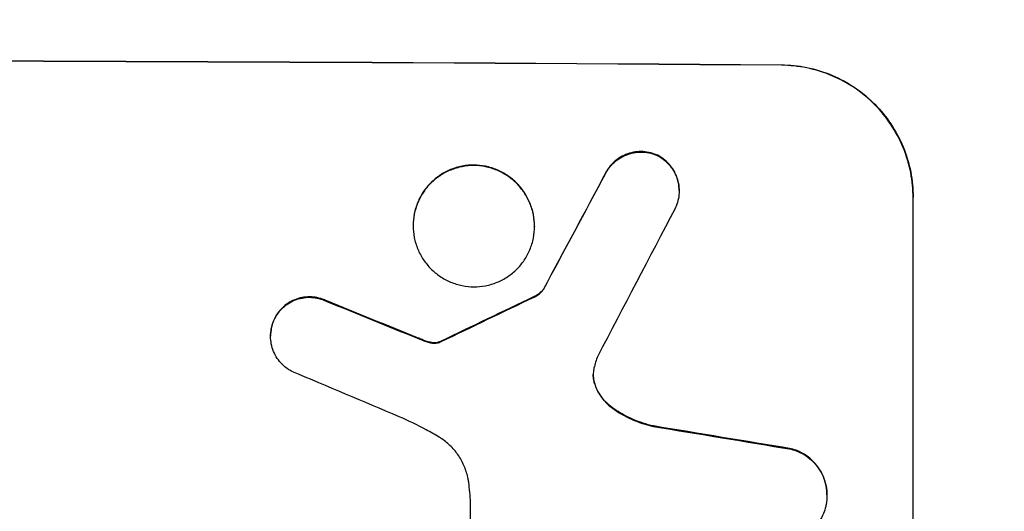
# Model space of a CAD drawing. Units: millimetres. Extents: x -5120 to 2316, y -4363 to 5120.
# Drawn here: x 445 to 557, y -2238 to -2182 of the extents above; entities that cross this region are included whole.
import ezdxf

# ---------------------------------------------------------------- set-up
doc = ezdxf.new("R2010")
doc.units = ezdxf.units.MM
doc.header["$LTSCALE"] = 20
doc.linetypes.add('HIDDEN', pattern=[9.525, 6.35, -3.175])
doc.layers.add('2d', color=230, linetype='Continuous')
doc.layers.add('EN-Free_Space_Hatch', color=10, linetype='HIDDEN')

msp = doc.modelspace()

# ---------------------------------------------------------------- hatches: boundary and pattern name
at = {"layer": 'EN-Free_Space_Hatch'}
h = msp.add_hatch(dxfattribs=at)
h.set_pattern_fill('ANSI31', color=256, scale=100)
h.set_pattern_definition([(45, (-2546.54, 0.003), (-224.506, 224.506), [])])
edge = h.paths.add_edge_path()
edge.add_arc((382.54, -25), 1000, 90, 180)
edge.add_line((-617.46, -25), (-617.46, -2388))
edge.add_arc((341.13, -2405.15), 958.74, 178.97483, 272.47562)
edge.add_arc((423.96, -2405.15), 958.74, 267.52438, 361.02517)
edge.add_line((1382.54, -2388), (1382.54, -25))
edge.add_arc((382.54, -25), 1000, 0, 90)
edge = h.paths.add_edge_path()
edge.add_line((-3546.54, 0), (-3546.54, -1751.45))
edge.add_arc((-2546.54, -1751.45), 1000, 180, 360)
edge.add_line((-1546.54, -1751.45), (-1546.54, 0))
edge.add_arc((-2546.54, 0), 1000, 360, 540)

# ---------------------------------------------------------------- linework, layer by layer
at = {"layer": '2d'}
for p, q in [((520.46, -2201.07), (520.46, -2201.12)), ((547.11, -2276.8), (547.11, -2201.85)), ((490.16, -2205.04), (490.16, -2205.09)), ((503.98, -2205.12), (503.98, -2205.17)), ((505.01, -2212.28), (505.01, -2212.34)), ((473.92, -2217.61), (473.92, -2217.66)), ((537.3, -2235.72), (537.3, -2235.77)), ((496.71, -2259.19), (496.71, -2236.63))]:
    msp.add_line(p, q, dxfattribs=at)
at = {"layer": '2d', "extrusion": (0, 0, -1)}
for centre, major_axis, ratio, start_param, end_param in [((382.46, -2243.79), (1100, 0), 0.052336, -1.707271, -1.434322), ((382.46, -2499.11), (1097.74, 2058.44), 0.011594, -1.437213, -1.430708), ((382.46, -2231.7), (1097.82, -441.07), 0.045077, -1.499655, -1.490192), ((382.46, -2329.11), (1097.77, 532.5), 0.042385, -1.449073, -1.439373), ((382.46, -2263.59), (1097.96, -174.13), 0.051055, -1.455571, -1.441154)]:
    msp.add_ellipse(centre, major_axis=major_axis, ratio=ratio, start_param=start_param, end_param=end_param, dxfattribs=at)
at = {"layer": '2d'}
for centre, major_axis, ratio, start_param, end_param in [((382.46, -2243.79), (-1099, 0), 0.052336, -1.707396, -1.434197), ((382.46, -2499.11), (1098.74, 2060.31), 0.011594, 1.430816, 1.437315), ((382.46, -2523.44), (1097.75, 2102.91), 0.011213, 1.423734, 1.431815), ((382.46, -2231.7), (1098.82, -441.47), 0.045077, 1.490283, 1.499736), ((382.46, -2329.11), (1098.77, 532.99), 0.042385, 1.439474, 1.449165), ((382.46, -2239.71), (1097.81, -459.48), 0.04455, 1.492641, 1.503831), ((382.46, -2263.59), (1098.96, -174.29), 0.051055, 1.44128, 1.455684)]:
    msp.add_ellipse(centre, major_axis=major_axis, ratio=ratio, start_param=start_param, end_param=end_param, dxfattribs=at)
for points, knots in [([(532.11, -2186.76), (533.06, -2186.77), (534.03, -2186.86), (535.97, -2187.26), (536.94, -2187.55), (538.79, -2188.34), (539.68, -2188.82), (541.32, -2189.94), (542.07, -2190.57), (543.4, -2191.91), (544.02, -2192.67), (545.12, -2194.31), (545.59, -2195.19), (546.36, -2197.04), (546.65, -2198), (547.02, -2199.94), (547.11, -2200.91), (547.11, -2201.85)], [-22.716961, -22.716961, -22.716961, -22.716961, -19.86175, -19.86175, -17.006539, -17.006539, -14.151328, -14.151328, -11.296117, -11.296117, -8.472088, -8.472088, -5.648058, -5.648058, -2.824029, -2.824029, 0, 0, 0, 0]), ([(547.11, -2201.9), (547.11, -2200.96), (547.02, -2199.99), (546.65, -2198.06), (546.36, -2197.09), (545.59, -2195.25), (545.12, -2194.36), (544.02, -2192.72), (543.4, -2191.97), (542.07, -2190.62), (541.32, -2189.99), (539.68, -2188.87), (538.79, -2188.39), (536.94, -2187.61), (535.97, -2187.31), (534.03, -2186.92), (533.06, -2186.82), (532.11, -2186.81)], [0, 0, 0, 0, 2.824027, 2.824027, 5.648054, 5.648054, 8.472082, 8.472082, 11.296109, 11.296109, 14.151375, 14.151375, 17.006642, 17.006642, 19.861909, 19.861909, 22.717175, 22.717175, 22.717175, 22.717175]), ([(518.02, -2197.06), (517.97, -2197.04), (517.92, -2197.02), (517.6, -2196.88), (517.3, -2196.79), (516.71, -2196.67), (516.42, -2196.64), (515.85, -2196.64), (515.55, -2196.66), (514.96, -2196.78), (514.67, -2196.86), (514.11, -2197.09), (513.84, -2197.23), (513.34, -2197.57), (513.11, -2197.75), (512.7, -2198.16), (512.51, -2198.38), (512.26, -2198.76), (512.18, -2198.89), (512.1, -2199.03)], [18.83414, 18.83414, 18.83414, 18.83414, 18.977404, 18.977404, 19.842143, 19.842143, 20.706883, 20.706883, 21.571393, 21.571393, 22.435903, 22.435903, 23.300414, 23.300414, 24.164924, 24.164924, 25.025734, 25.025734, 25.470581, 25.470581, 25.470581, 25.470581]), ([(512.1, -2199.08), (512.18, -2198.95), (512.26, -2198.81), (512.51, -2198.44), (512.7, -2198.21), (513.1, -2197.81), (513.33, -2197.62), (513.83, -2197.29), (514.1, -2197.15), (514.67, -2196.92), (514.96, -2196.83), (515.55, -2196.72), (515.85, -2196.69), (516.42, -2196.7), (516.72, -2196.73), (517.31, -2196.84), (517.6, -2196.93), (517.93, -2197.07), (517.97, -2197.09), (518.02, -2197.11)], [2.13734, 2.13734, 2.13734, 2.13734, 2.577555, 2.577555, 3.43674, 3.43674, 4.302886, 4.302886, 5.169033, 5.169033, 6.035179, 6.035179, 6.901326, 6.901326, 7.767818, 7.767818, 8.634311, 8.634311, 8.774326, 8.774326, 8.774326, 8.774326]), ([(520.46, -2201.07), (520.46, -2200.79), (520.43, -2200.5), (520.32, -2199.92), (520.23, -2199.63), (520, -2199.08), (519.86, -2198.81), (519.53, -2198.32), (519.35, -2198.09), (518.95, -2197.69), (518.72, -2197.5), (518.33, -2197.23), (518.18, -2197.14), (518.02, -2197.06)], [13.600359, 13.600359, 13.600359, 13.600359, 14.446907, 14.446907, 15.293456, 15.293456, 16.140004, 16.140004, 16.986552, 16.986552, 17.840233, 17.840233, 18.350051, 18.350051, 18.350051, 18.350051]), ([(518.02, -2197.11), (518.18, -2197.2), (518.33, -2197.29), (518.72, -2197.55), (518.95, -2197.74), (519.35, -2198.15), (519.53, -2198.37), (519.86, -2198.86), (520, -2199.13), (520.23, -2199.68), (520.32, -2199.97), (520.43, -2200.55), (520.46, -2200.84), (520.46, -2201.41), (520.43, -2201.7), (520.32, -2202.28), (520.23, -2202.57), (520.08, -2202.94), (520.04, -2203.03), (519.99, -2203.12)], [8.850734, 8.850734, 8.850734, 8.850734, 9.360564, 9.360564, 10.214257, 10.214257, 11.060805, 11.060805, 11.907353, 11.907353, 12.753901, 12.753901, 13.600448, 13.600448, 14.44871, 14.44871, 15.296971, 15.296971, 15.589388, 15.589388, 15.589388, 15.589388]), ([(503.98, -2205.12), (503.98, -2204.68), (503.94, -2204.23), (503.77, -2203.34), (503.63, -2202.9), (503.28, -2202.05), (503.06, -2201.64), (502.56, -2200.89), (502.27, -2200.54), (501.66, -2199.92), (501.31, -2199.63), (500.55, -2199.12), (500.15, -2198.9), (499.29, -2198.54), (498.85, -2198.4), (497.96, -2198.22), (497.51, -2198.18), (496.64, -2198.17), (496.19, -2198.21), (495.3, -2198.38), (494.85, -2198.51), (494, -2198.86), (493.59, -2199.08), (492.84, -2199.58), (492.49, -2199.87), (491.88, -2200.48), (491.59, -2200.82), (491.08, -2201.57), (490.86, -2201.98), (490.51, -2202.83), (490.38, -2203.27), (490.2, -2204.16), (490.16, -2204.61), (490.16, -2205.04)], [20.879786, 20.879786, 20.879786, 20.879786, 22.180865, 22.180865, 23.481943, 23.481943, 24.783021, 24.783021, 26.084099, 26.084099, 27.393365, 27.393365, 28.702631, 28.702631, 30.011897, 30.011897, 31.321162, 31.321162, 32.629754, 32.629754, 33.938345, 33.938345, 35.246937, 35.246937, 36.555528, 36.555528, 37.856538, 37.856538, 39.157549, 39.157549, 40.458559, 40.458559, 41.75957, 41.75957, 41.75957, 41.75957]), ([(490.16, -2205.09), (490.16, -2204.66), (490.21, -2204.21), (490.38, -2203.32), (490.51, -2202.88), (490.87, -2202.03), (491.09, -2201.62), (491.59, -2200.87), (491.88, -2200.53), (492.49, -2199.92), (492.84, -2199.63), (493.6, -2199.13), (494.01, -2198.91), (494.86, -2198.57), (495.3, -2198.44), (496.19, -2198.27), (496.64, -2198.23), (497.51, -2198.23), (497.95, -2198.28), (498.85, -2198.45), (499.29, -2198.59), (500.14, -2198.95), (500.55, -2199.17), (501.31, -2199.68), (501.65, -2199.97), (502.27, -2200.59), (502.55, -2200.93), (503.06, -2201.69), (503.28, -2202.1), (503.63, -2202.95), (503.77, -2203.39), (503.94, -2204.29), (503.98, -2204.73), (503.98, -2205.6), (503.94, -2206.05), (503.77, -2206.94), (503.63, -2207.38), (503.28, -2208.23), (503.06, -2208.63), (502.56, -2209.38), (502.27, -2209.73), (501.66, -2210.34), (501.31, -2210.62), (500.55, -2211.13), (500.15, -2211.34), (499.29, -2211.69), (498.85, -2211.82), (497.96, -2211.99), (497.51, -2212.03), (496.64, -2212.03), (496.19, -2211.98), (495.3, -2211.8), (494.85, -2211.67), (494, -2211.31), (493.59, -2211.09), (492.84, -2210.58), (492.49, -2210.29), (491.88, -2209.67), (491.59, -2209.32), (491.08, -2208.57), (490.86, -2208.16), (490.51, -2207.31), (490.38, -2206.87), (490.2, -2205.97), (490.16, -2205.53), (490.16, -2205.09)], [0, 0, 0, 0, 1.302767, 1.302767, 2.605533, 2.605533, 3.9083, 3.9083, 5.211067, 5.211067, 6.517915, 6.517915, 7.824763, 7.824763, 9.131611, 9.131611, 10.438459, 10.438459, 11.745754, 11.745754, 13.05305, 13.05305, 14.360346, 14.360346, 15.667642, 15.667642, 16.970704, 16.970704, 18.273767, 18.273767, 19.576829, 19.576829, 20.879892, 20.879892, 22.180969, 22.180969, 23.482047, 23.482047, 24.783125, 24.783125, 26.084202, 26.084202, 27.393482, 27.393482, 28.702762, 28.702762, 30.012043, 30.012043, 31.321323, 31.321323, 32.629927, 32.629927, 33.938532, 33.938532, 35.247137, 35.247137, 36.555741, 36.555741, 37.856751, 37.856751, 39.157761, 39.157761, 40.45877, 40.45877, 41.75978, 41.75978, 41.75978, 41.75978]), ([(505.01, -2212.28), (504.93, -2212.4), (504.83, -2212.5), (504.61, -2212.72), (504.47, -2212.84), (504.2, -2213.02), (504.07, -2213.09), (503.94, -2213.15)], [10.148539, 10.148539, 10.148539, 10.148539, 10.559312, 10.559312, 11.089445, 11.089445, 11.503969, 11.503969, 11.503969, 11.503969]), ([(503.94, -2213.2), (504.07, -2213.14), (504.2, -2213.07), (504.47, -2212.89), (504.61, -2212.78), (504.83, -2212.56), (504.93, -2212.45), (505.01, -2212.34)], [5.402185, 5.402185, 5.402185, 5.402185, 5.816716, 5.816716, 6.346855, 6.346855, 6.757623, 6.757623, 6.757623, 6.757623]), ([(480.32, -2213.64), (480.23, -2213.6), (480.14, -2213.56), (479.78, -2213.4), (479.49, -2213.32), (478.92, -2213.2), (478.63, -2213.17), (478.08, -2213.17), (477.79, -2213.2), (477.22, -2213.31), (476.94, -2213.39), (476.39, -2213.61), (476.13, -2213.75), (475.64, -2214.08), (475.42, -2214.26), (475.03, -2214.65), (474.85, -2214.87), (474.58, -2215.26), (474.49, -2215.42), (474.4, -2215.59)], [18.095922, 18.095922, 18.095922, 18.095922, 18.380393, 18.380393, 19.216938, 19.216938, 20.053484, 20.053484, 20.889877, 20.889877, 21.72627, 21.72627, 22.562662, 22.562662, 23.399055, 23.399055, 24.233617, 24.233617, 24.759384, 24.759384, 24.759384, 24.759384]), ([(474.4, -2215.64), (474.49, -2215.47), (474.58, -2215.32), (474.84, -2214.92), (475.03, -2214.7), (475.42, -2214.31), (475.64, -2214.13), (476.13, -2213.81), (476.39, -2213.67), (476.93, -2213.44), (477.22, -2213.36), (477.79, -2213.25), (478.08, -2213.22), (478.63, -2213.23), (478.92, -2213.25), (479.49, -2213.37), (479.78, -2213.46), (480.14, -2213.61), (480.24, -2213.65), (480.32, -2213.7)], [1.977804, 1.977804, 1.977804, 1.977804, 2.501294, 2.501294, 3.335059, 3.335059, 4.172254, 4.172254, 5.00945, 5.00945, 5.846645, 5.846645, 6.683841, 6.683841, 7.521267, 7.521267, 8.358694, 8.358694, 8.641542, 8.641542, 8.641542, 8.641542]), ([(474.4, -2215.59), (474.35, -2215.69), (474.31, -2215.79), (474.15, -2216.17), (474.06, -2216.45), (473.95, -2217.03), (473.92, -2217.33), (473.92, -2217.61)], [-2.012466, -2.012466, -2.012466, -2.012466, -1.698278, -1.698278, -0.849139, -0.849139, 0, 0, 0, 0]), ([(476.34, -2221.66), (476.19, -2221.58), (476.05, -2221.5), (475.67, -2221.24), (475.44, -2221.05), (475.04, -2220.65), (474.85, -2220.42), (474.52, -2219.93), (474.38, -2219.66), (474.15, -2219.11), (474.06, -2218.82), (473.95, -2218.24), (473.92, -2217.94), (473.92, -2217.66), (473.92, -2217.38), (473.95, -2217.09), (474.06, -2216.51), (474.15, -2216.22), (474.31, -2215.84), (474.35, -2215.74), (474.4, -2215.64)], [-4.722654, -4.722654, -4.722654, -4.722654, -4.247569, -4.247569, -3.39656, -3.39656, -2.54742, -2.54742, -1.69828, -1.69828, -0.84914, -0.84914, 0, 0, 0, 0.848327, 0.848327, 1.696655, 1.696655, 2.012349, 2.012349, 2.012349, 2.012349]), ([(491.62, -2218.2), (491.47, -2218.15), (491.33, -2218.1), (491.01, -2217.98), (490.84, -2217.91), (490.67, -2217.84)], [18.3714726, 18.3714726, 18.3714726, 18.3714726, 18.8001206, 18.8001206, 19.3312164, 19.3312164, 19.3312164, 19.3312164]), ([(492.38, -2218.39), (492.29, -2218.38), (492.21, -2218.36), (491.95, -2218.31), (491.78, -2218.26), (491.62, -2218.2)], [15.1157822, 15.1157822, 15.1157822, 15.1157822, 15.3682275, 15.3682275, 15.8663992, 15.8663992, 15.8663992, 15.8663992]), ([(491.62, -2218.25), (491.78, -2218.32), (491.95, -2218.36), (492.21, -2218.42), (492.29, -2218.43), (492.38, -2218.44)], [3.8024315, 3.8024315, 3.8024315, 3.8024315, 4.300607, 4.300607, 4.5530548, 4.5530548, 4.5530548, 4.5530548]), ([(493.11, -2218.32), (493.05, -2218.34), (492.99, -2218.36), (492.81, -2218.39), (492.69, -2218.4), (492.51, -2218.4), (492.45, -2218.4), (492.38, -2218.39)], [7.560409, 7.560409, 7.560409, 7.560409, 7.7459301, 7.7459301, 8.0837077, 8.0837077, 8.2830923, 8.2830923, 8.2830923, 8.2830923]), ([(492.38, -2218.44), (492.45, -2218.45), (492.51, -2218.45), (492.69, -2218.45), (492.81, -2218.44), (492.99, -2218.41), (493.05, -2218.39), (493.11, -2218.37)], [2.4950685, 2.4950685, 2.4950685, 2.4950685, 2.6944548, 2.6944548, 3.0322357, 3.0322357, 3.2177581, 3.2177581, 3.2177581, 3.2177581]), ([(493.35, -2218.22), (493.3, -2218.24), (493.26, -2218.27), (493.18, -2218.3), (493.15, -2218.31), (493.11, -2218.32)], [4.6719747, 4.6719747, 4.6719747, 4.6719747, 4.8178878, 4.8178878, 4.916916, 4.916916, 4.916916, 4.916916]), ([(493.11, -2218.37), (493.15, -2218.36), (493.18, -2218.35), (493.26, -2218.32), (493.3, -2218.3), (493.35, -2218.27)], [2.0926557, 2.0926557, 2.0926557, 2.0926557, 2.1911242, 2.1911242, 2.33758, 2.33758, 2.33758, 2.33758]), ([(510.76, -2221.28), (510.75, -2221.31), (510.75, -2221.34), (510.7, -2221.6), (510.68, -2221.82), (510.68, -2222.04), (510.68, -2222.26), (510.7, -2222.49), (510.77, -2222.89), (510.82, -2223.05), (510.88, -2223.22)], [-0.752218, -0.752218, -0.752218, -0.752218, -0.6616, -0.6616, 0, 0, 0, 0.660376, 0.660376, 1.151235, 1.151235, 1.151235, 1.151235]), ([(510.88, -2223.16), (510.82, -2223), (510.77, -2222.83), (510.7, -2222.45), (510.68, -2222.23), (510.68, -2222.02)], [-1.151234, -1.151234, -1.151234, -1.151234, -0.660377, -0.660377, -0.026349, -0.026349, -0.026349, -0.026349]), ([(512.87, -2225.8), (512.61, -2225.62), (512.37, -2225.41), (511.91, -2224.95), (511.69, -2224.68), (511.29, -2224.08), (511.12, -2223.76), (510.94, -2223.34), (510.91, -2223.25), (510.88, -2223.16)], [27.910973, 27.910973, 27.910973, 27.910973, 28.831176, 28.831176, 29.856, 29.856, 30.880823, 30.880823, 31.143865, 31.143865, 31.143865, 31.143865]), ([(510.88, -2223.22), (510.91, -2223.31), (510.94, -2223.39), (511.12, -2223.82), (511.29, -2224.14), (511.69, -2224.73), (511.92, -2225.01), (512.37, -2225.47), (512.61, -2225.67), (512.87, -2225.85)], [1.786811, 1.786811, 1.786811, 1.786811, 2.053494, 2.053494, 3.080241, 3.080241, 4.106987, 4.106987, 5.019799, 5.019799, 5.019799, 5.019799]), ([(517.52, -2227.87), (517.32, -2227.83), (517.12, -2227.78), (516.15, -2227.51), (515.39, -2227.22), (514.03, -2226.56), (513.43, -2226.2), (512.87, -2225.8)], [20.04085, 20.04085, 20.04085, 20.04085, 20.634888, 20.634888, 22.93288, 22.93288, 24.89749, 24.89749, 24.89749, 24.89749]), ([(512.87, -2225.85), (512.95, -2225.91), (513.02, -2225.96), (513.8, -2226.49), (514.55, -2226.9), (516.05, -2227.53), (516.78, -2227.76), (517.52, -2227.92)], [11.780497, 11.780497, 11.780497, 11.780497, 12.04571, 12.04571, 14.470791, 14.470791, 16.647521, 16.647521, 16.647521, 16.647521]), ([(493.11, -2229.14), (492.63, -2228.85), (492.15, -2228.58), (490.66, -2227.77), (489.63, -2227.27), (488.58, -2226.83)], [140.151651, 140.151651, 140.151651, 140.151651, 141.733596, 141.733596, 144.964198, 144.964198, 144.964198, 144.964198]), ([(496.49, -2234.27), (496.47, -2234.14), (496.45, -2234.01), (496.33, -2233.42), (496.19, -2232.96), (495.83, -2232.09), (495.61, -2231.67), (495.09, -2230.89), (494.79, -2230.53), (494.16, -2229.9), (493.81, -2229.6), (493.32, -2229.27), (493.21, -2229.2), (493.11, -2229.14)], [22.403188, 22.403188, 22.403188, 22.403188, 22.791062, 22.791062, 24.128418, 24.128418, 25.465774, 25.465774, 26.80313, 26.80313, 28.147853, 28.147853, 28.497923, 28.497923, 28.497923, 28.497923]), ([(537.3, -2235.72), (537.3, -2235.38), (537.27, -2235.03), (537.14, -2234.34), (537.03, -2233.99), (536.76, -2233.33), (536.59, -2233.01), (536.19, -2232.42), (535.97, -2232.15), (535.49, -2231.66), (535.22, -2231.43), (534.63, -2231.03), (534.31, -2230.86), (533.73, -2230.61), (533.47, -2230.53), (533.22, -2230.46)], [16.343406, 16.343406, 16.343406, 16.343406, 17.359629, 17.359629, 18.375853, 18.375853, 19.392077, 19.392077, 20.4083, 20.4083, 21.4353, 21.4353, 22.462301, 22.462301, 23.221494, 23.221494, 23.221494, 23.221494]), ([(533.22, -2230.52), (533.47, -2230.58), (533.73, -2230.67), (534.3, -2230.91), (534.62, -2231.08), (535.21, -2231.48), (535.48, -2231.71), (535.96, -2232.19), (536.19, -2232.46), (536.58, -2233.05), (536.75, -2233.37), (537.03, -2234.04), (537.13, -2234.39), (537.27, -2235.08), (537.3, -2235.44), (537.3, -2236.11), (537.27, -2236.46), (537.19, -2236.89), (537.17, -2236.96), (537.15, -2237.04)], [9.465229, 9.465229, 9.465229, 9.465229, 10.219432, 10.219432, 11.243862, 11.243862, 12.268291, 12.268291, 13.287105, 13.287105, 14.305919, 14.305919, 15.324733, 15.324733, 16.343547, 16.343547, 17.35977, 17.35977, 17.583641, 17.583641, 17.583641, 17.583641]), ([(496.71, -2236.63), (496.69, -2236.23), (496.66, -2235.82), (496.58, -2235.04), (496.54, -2234.66), (496.49, -2234.27)], [86.458175, 86.458175, 86.458175, 86.458175, 87.649926, 87.649926, 88.762888, 88.762888, 88.762888, 88.762888]), ([(537.15, -2237.04), (537.09, -2237.31), (537, -2237.58), (536.76, -2238.16), (536.58, -2238.48), (536.19, -2239.06), (535.97, -2239.33), (535.49, -2239.81), (535.22, -2240.03), (534.63, -2240.42), (534.31, -2240.59), (533.65, -2240.86), (533.3, -2240.96), (532.61, -2241.09), (532.26, -2241.12), (531.58, -2241.11), (531.23, -2241.08), (530.84, -2241), (530.8, -2240.99), (530.76, -2240.98)], [17.536676, 17.536676, 17.536676, 17.536676, 18.331905, 18.331905, 19.347988, 19.347988, 20.36407, 20.36407, 21.385754, 21.385754, 22.407438, 22.407438, 23.429122, 23.429122, 24.450805, 24.450805, 25.47213, 25.47213, 25.595535, 25.595535, 25.595535, 25.595535])]:
    msp.add_open_spline(points, degree=3, knots=knots, dxfattribs=at)
for points in [[(490.67, -2217.89), (490.98, -2218.02), (491.3, -2218.14), (491.62, -2218.25)], [(511.18, -2219.93), (511, -2220.37), (510.86, -2220.82), (510.76, -2221.28)]]:
    msp.add_open_spline(points, degree=3, dxfattribs=at)

doc.saveas('drawing.dxf')
